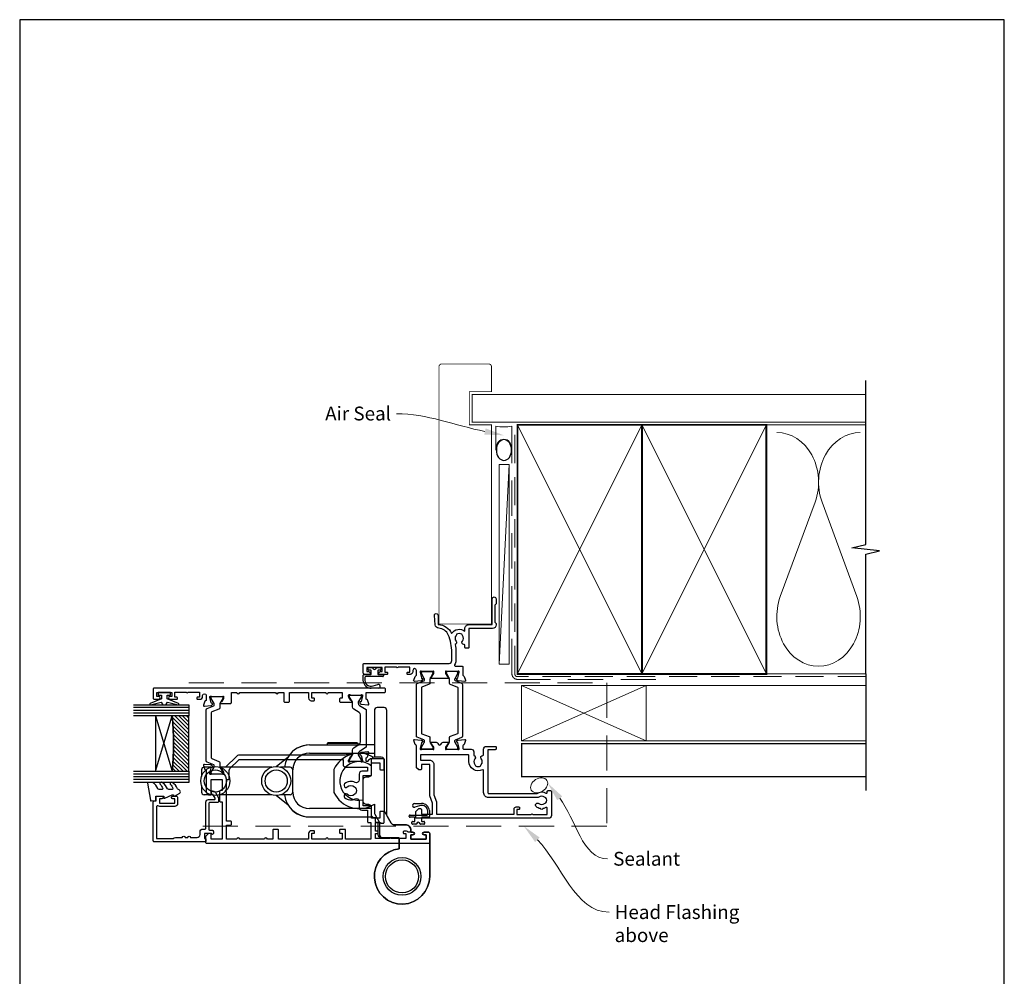
# Model space of a CAD drawing. Units: millimetres. Extents: x 23 to 1863, y -511 to 568.
# Drawn here: x 394 to 750, y -118 to 228 of the extents above; entities that cross this region are included whole.
import ezdxf
from ezdxf import colors
from ezdxf.entities.mleader import LeaderData, LeaderLine
from ezdxf.math import Vec2, Vec3

# ---------------------------------------------------------------- set-up
doc = ezdxf.new("R2010")
doc.units = ezdxf.units.MM
doc.header["$MEASUREMENT"] = 0
doc.linetypes.add('DASHED', pattern=[19.05, 12.7, -6.35])
doc.layers.get('Defpoints').update_dxf_attribs({"color": 1})
for name, color, linetype in [('20745$0$APL Joinery', 2, 'Continuous'), ('26050$0$APL Joinery', 2, 'Continuous'), ('26310$0$APL Joinery', 2, 'Continuous'), ('9010100$0$APL Joinery', 2, 'Continuous'), ('9010550l$0$APL Joinery', 2, 'Continuous'), ('APL Glass', 7, 'Continuous'), ('APL Joinery', 2, 'Continuous'), ('APL Notes', 7, 'Continuous')]:
    doc.layers.add(name, color=color, linetype=linetype)
doc.styles.add('General notes', font='arial.ttf', dxfattribs={"height": 3.5})

# ---------------------------------------------------------------- blocks, each defined once
blk = doc.blocks.new('9260710 Bi-fold End Gear')
at = {"layer": 'APL Joinery', "color": 8}
for p, q in [((-33.5, 47.5), (-15.5, 47.5)), ((-27, 48.1), (-26.8, 48.3)), ((-27, 47.5), (-27, 48.1)), ((-27, 48.1), (-16, 48.1)), ((-16.2, 48.3), (-26.8, 48.3)), ((-16.2, 48.3), (-16, 48.1)), ((-16, 48.1), (-16, 47.5)), ((-10, 47.5), (-15.5, 47.5)), ((-45.53, 39.75), (-41.14, 43.26)), ((-33.5, 44.5), (-15.5, 44.5)), ((-15.5, 44.5), (-10, 44.5)), ((-69.1, 39.5), (-71.5, 39.5)), ((-47.1, 39.5), (-65.9, 39.5)), ((-40.5, 39.5), (-43.9, 39.5)), ((-72.5, 38.5), (-72.5, 36.1)), ((-39.5, 30.5), (-39.5, 38.5)), ((-72.5, 32.9), (-72.5, 30.5)), ((-69.1, 29.5), (-71.5, 29.5)), ((-47.1, 29.5), (-65.9, 29.5)), ((-41.14, 25.74), (-45.53, 29.25)), ((-40.5, 29.5), (-43.9, 29.5)), ((-15.5, 24.5), (-33.5, 24.5)), ((-33.5, 21.5), (-10.71, 21.5)), ((-11, 24.5), (-15.5, 24.5))]:
    blk.add_line(p, q, dxfattribs=at)
blk.add_lwpolyline([(-10.41, 43.11, 0.446423), (-24.61, 38.62, 0.106607), (-24.7, 38.21), (-24.7, 30.79, 0.106607), (-24.61, 30.38, 0.461146), (-10, 26.15), (-10, 23.01, 0.133392), (-9.86, 22.51), (-8.1, 19.5), (-8.1, 15, 0.414214), (-7.1, 14), (-1, 14), (-1, 9.95, 2.252934), (10, 0), (10, 15.5, 0.414214), (9.5, 16), (7.95, 16, 1), (7.95, 15), (8.7, 15), (8.7, 13.5), (3.2, 13.5), (3.2, 15), (3.95, 15, 1), (3.95, 16), (3.2, 16), (3.2, 16.7, 0.414214), (1.2, 18.7), (-3.02, 18.7, -0.267949), (-3.88, 19.2), (-5.37, 21.77, -0.131652), (-5.5, 22.27), (-5.5, 60, 0.414214), (-6.5, 61), (-9, 61, 0.414214), (-10, 60), (-10, 43.2)], format="xyb", dxfattribs=at)
blk.add_lwpolyline([(-10, 21.2, -0.414214), (-11, 22.2), (-11, 25.5), (-12, 26), (-13, 26, -0.414214), (-14, 27), (-14, 35, -0.414214), (-13, 36), (-12, 36), (-11, 36.5), (-11, 42.2, -0.414214), (-10, 43.2), (-7.5, 43.2, -0.414214), (-6.5, 42.2), (-6.5, 23.97, 0.131652), (-6.37, 23.47), (-3.9, 19.2, 0.267949), (-3.04, 18.7), (1.2, 18.7, -0.414214), (3.2, 16.7), (3.2, 16), (3.95, 16, -1), (3.95, 15), (3.2, 15), (3.2, 13.5), (8.7, 13.5), (8.7, 15), (7.95, 15, -1), (7.95, 16), (9.5, 16, -0.414214), (10, 15.5), (10, 0, -2.252934), (-1, 9.95), (-1, 14), (-7.6, 14, -0.414214), (-8.6, 15), (-8.6, 19.5), (-9.1, 19.5, -0.414214), (-9.6, 20), (-9.6, 21.2)], format="xyb", close=True, dxfattribs=at)
for centre, radius in [((-67.5, 34.5), 5.25), ((-45.5, 34.5), 5.25), ((-67.5, 34.5), 4), ((-45.5, 34.5), 4), ((0, 0), 6.8), ((0, 0), 6.8), ((0, 0), 5.98)]:
    blk.add_circle(centre, radius, dxfattribs=at)
for centre, radius, start, end in [((-33.5, 38.5), 9, 90, 173.6206), ((-33.5, 38.5), 9, 90, 148.0919), ((-33.5, 38.5), 6, 90, 180), ((-71.5, 38.5), 1, 90, 180), ((-40.5, 38.5), 1, 0, 90), ((-15.5, 34.5), 7, 49.9948, 282.3736), ((-71.5, 30.5), 1, 180, 270), ((-33.5, 30.5), 9, 186.3794, 270), ((-40.5, 30.5), 1, 270, 0), ((-33.5, 30.5), 6, 180, 270), ((-33.5, 30.5), 9, 211.9081, 270)]:
    blk.add_arc(centre, radius, start, end, dxfattribs=at)
blk = doc.blocks.new('26050$0$19704')
at = {"layer": '26050$0$APL Joinery'}
for points in [[(-32.08, 8.4), (-24.29, 8.4, 0.361398), (-23.99, 8.65, -0.265514), (-23.8, 8.87), (-22.4, 9.38, -0.548619), (-22, 9.07), (-22.21, 6.69, -0.176327), (-22.3, 6.5), (-22.62, 6.18, -0.57735), (-23.04, 6.29), (-23.07, 6.4, 0.267949), (-23.25, 6.58), (-25.16, 7.09, 0.065543), (-25.24, 7.1), (-25.4, 7.1, 0.6885), (-25.6, 6.58, -0.213422), (-25.5, 6.35), (-25.5, 3.14, -0.063254), (-25.51, 3.06), (-25.69, 2.35, 0.490314), (-25.5, 2.1), (-24.98, 2.1, 0.137872), (-24.83, 2.14), (-23.57, 2.91, -0.361115), (-23.47, 3.21), (-23.38, 3.27, -0.585524), (-23, 3.05), (-23, 1.48, -0.261413), (-23.48, 0.62), (-23.8, 0.43, 0.561174), (-23.8, -0.43), (-23.48, -0.62, -0.261413), (-23, -1.48), (-23, -3.05, -0.585524), (-23.38, -3.27), (-23.47, -3.21, -0.361115), (-23.57, -2.91), (-24.83, -2.14, 0.137872), (-24.98, -2.1), (-25.5, -2.1, 0.490314), (-25.69, -2.35), (-25.51, -3.06, -0.063254), (-25.5, -3.14), (-25.5, -6.35, -0.213422), (-25.6, -6.58, 0.6885), (-25.4, -7.1), (-25.24, -7.1, 0.065543), (-25.16, -7.09), (-23.25, -6.58, 0.267949), (-23.07, -6.4), (-23.04, -6.29, -0.57735), (-22.62, -6.18), (-22.3, -6.5, -0.176327), (-22.21, -6.69), (-22, -9.07, -0.548619), (-22.4, -9.38), (-23.8, -8.87, -0.265514), (-23.99, -8.65, 0.361398), (-24.29, -8.4), (-25.2, -8.4, 0.414214), (-25.5, -8.7), (-25.5, -11.37, -0.414214), (-26.5, -12.37), (-27.79, -12.37, -0.550947), (-29, -12.74, 0.375946), (-31.01, -12.76, -0.19915), (-31.52, -12.94, 0.290157), (-31.52, -14.86, -0.19915), (-31.01, -15.04, 0.375946), (-29, -15.06, -0.63384), (-27.77, -15.61, 0.407693), (-27.47, -15.9), (-25.5, -15.9, -0.414214), (-24.5, -16.9), (-24.5, -20.1, -0.414214), (-24.8, -20.4), (-25.4, -20.4, -0.414214), (-25.7, -20.1), (-25.7, -17.4), (-41.2, -17.4, 0.414214), (-41.5, -17.7), (-41.5, -35.2, -0.291538), (-41.4, -38.45, 0.581716), (-41.14, -38.9), (-40.8, -38.9, -0.414214), (-40.5, -39.2), (-40.5, -40.1, -0.414214), (-40.8, -40.4), (-49.5, -40.4, -0.414214), (-50.5, -39.4), (-50.5, 8.3, -0.414214), (-50.2, 8.6), (-48.12, 8.6, -0.198912), (-47.91, 8.51), (-47.09, 7.69, -0.198912), (-47, 7.48), (-47, 6.9, -0.414214), (-47.3, 6.6), (-49, 6.6), (-49, 2.6), (-45, 2.6), (-42.42, 3.54, -0.087489), (-42.08, 3.6), (-31, 3.6), (-31, 6.6), (-32.7, 6.6, -0.414214), (-33, 6.9), (-33, 7.48, -0.198912), (-32.91, 7.69), (-32.29, 8.31, -0.198912)], [(-32.94, -15.46, -0.565584), (-30, -10.57), (-27.8, -10.57, 0.414214), (-27.5, -10.27), (-27.5, 6.9), (-29.5, 6.9), (-29.5, 3.6, -0.414214), (-31, 2.1), (-41.99, 2.1), (-44.57, 1.16, -0.087489), (-44.91, 1.1), (-49, 1.1), (-49, -26.9), (-47.2, -26.9, -0.414214), (-46.4, -27.7), (-46.4, -28.6, -0.414214), (-46.7, -28.9), (-47, -28.9, -0.414214), (-47.3, -28.6), (-47.3, -27.9), (-49.1, -27.9), (-49.1, -33.05, -0.57735), (-49.1, -33.75), (-49.1, -38.9), (-46.86, -38.9, 0.581719), (-46.6, -38.45, -0.096068), (-46.99, -37.36, -0.671225), (-46.99, -36.44, -0.140327), (-46.29, -34.93, -1), (-45.16, -35.9, 0.375946), (-45.14, -37.91, -0.19915), (-44.96, -38.42, 0.290157), (-43.04, -38.42, -0.19915), (-42.86, -37.91, 0.375946), (-42.84, -35.9, -0.249552), (-43, -35.22), (-43, -17.7, -0.414214), (-41.2, -15.9), (-33.2, -15.9, 0.565584)]]:
    blk.add_lwpolyline(points, format="xyb", close=True, dxfattribs=at)
blk = doc.blocks.new('26050$0$19705')
at = {"layer": '26050$0$APL Joinery'}
blk.add_lwpolyline([(36.4, -5.66, -0.041047), (33.54, -5.9), (30.54, -5.9, -0.164577), (29.02, -5.39, 0.621133), (28.54, -5.62), (28.54, -8.1, -0.414214), (28.24, -8.4), (25.33, -8.4, 0.361398), (25.04, -8.65, -0.265514), (24.84, -8.87), (23.44, -9.38, -0.548619), (23.04, -9.07), (23.25, -6.69, -0.176327), (23.34, -6.5), (23.67, -6.18, -0.57735), (24.08, -6.29), (24.11, -6.4, 0.267949), (24.29, -6.58), (26.2, -7.09, 0.065543), (26.28, -7.1), (26.44, -7.1, 0.6885), (26.64, -6.58, -0.213422), (26.54, -6.35), (26.54, -3.14, -0.063254), (26.55, -3.06), (26.74, -2.35, 0.490314), (26.54, -2.1), (26.03, -2.1, 0.137872), (25.87, -2.14), (24.61, -2.91, -0.361115), (24.51, -3.21), (24.42, -3.27, -0.585524), (24.04, -3.05), (24.04, 3.05, -0.585524), (24.42, 3.27), (24.51, 3.21, -0.361115), (24.61, 2.91), (25.87, 2.14, 0.137872), (26.03, 2.1), (26.54, 2.1, 0.490314), (26.74, 2.35), (26.55, 3.06, -0.063254), (26.54, 3.14), (26.54, 6.35, -0.213422), (26.64, 6.58, 0.6885), (26.44, 7.1), (26.28, 7.1, 0.065543), (26.2, 7.09), (24.29, 6.58, 0.267949), (24.11, 6.4), (24.08, 6.29, -0.57735), (23.67, 6.18), (23.34, 6.5, -0.176327), (23.25, 6.69), (23.04, 9.07, -0.548619), (23.44, 9.38), (24.84, 8.87, -0.265514), (25.04, 8.65, 0.361398), (25.33, 8.4), (26.99, 8.4, 1), (26.99, 9.7), (26.54, 9.7, -0.414214), (25.54, 10.7), (25.54, 11.5, -0.414214), (25.84, 11.8), (26.04, 11.8, -0.414214), (26.34, 11.5), (26.34, 10.8), (28.14, 10.8), (28.14, 14.95, -0.57735), (28.14, 15.65), (28.14, 19.8), (26.34, 19.8), (26.34, 19.1, -0.414214), (26.04, 18.8), (25.84, 18.8, -0.414214), (25.54, 19.1), (25.54, 21.55, -1), (26.54, 21.55), (26.54, 20.8), (28.04, 20.8), (28.04, 26.3), (26.54, 26.3), (26.54, 25.55, -1), (25.54, 25.55), (25.54, 27.1, -0.414214), (26.04, 27.6), (29.24, 27.6, -0.414214), (29.54, 27.3), (29.54, -3.4, 0.414214), (30.54, -4.4), (33.54, -4.4, 0.101205), (39.82, -3.12, 0.283017), (42.24, 0.31, -0.370533), (43.52, 1.61), (46.78, 1.9, -1.044614), (46.84, 0.5), (43.55, 0.5, -0.298086), (40.32, -4.32, -0.438776), (41.17, -9.1), (42.04, -9.1, -0.414214), (43.54, -10.6), (43.54, -19), (52.84, -19, -1), (52.84, -20.4), (51.17, -20.4, -0.198912), (50.95, -20.31), (50.73, -20.09, 0.198912), (50.52, -20), (44.47, -20, 0.198912), (44.25, -20.09), (44.03, -20.31, -0.198912), (43.82, -20.4), (43.44, -20.4, -0.414214), (42.14, -19.1), (42.14, -10.6), (35.34, -10.6, -0.414214), (35.04, -10.3), (35.04, -9.4, -0.414214), (35.34, -9.1), (36.06, -9.1, 0.425323), (36.36, -8.79, -0.660805), (37.53, -8.24, 0.380493), (39.56, -8.24, -0.19915), (40.06, -8.06, 0.290157), (40.06, -6.14, -0.19915), (39.56, -5.96, 0.380493), (37.53, -5.96, -0.535794)], format="xyb", close=True, dxfattribs=at)
blk = doc.blocks.new('26050$0$9100372')
at = {"layer": '26050$0$APL Joinery', "color": 8}
blk.add_lwpolyline([(27.6, -2.1), (27.39, -2.1, -0.131652), (27.29, -2.07), (25.55, -1.07, 0.131652), (25.3, -1), (23.89, -1, -0.310508), (23.42, -0.68), (22.43, 1.91, 0.310508), (22.15, 2.1), (5.85, 2.1, 0.310508), (5.57, 1.91), (4.58, -0.68, -0.310508), (4.11, -1), (2.7, -1, 0.131652), (2.45, -1.07), (0.71, -2.07, -0.131652), (0.61, -2.1), (0.4, -2.1, -0.414214), (0, -1.7), (0, 1.7, -0.414214), (0.4, 2.1), (0.61, 2.1, -0.131652), (0.71, 2.07), (2.45, 1.07, 0.131652), (2.7, 1), (3.09, 1, 0.310508), (3.37, 1.19), (4.29, 3.58, -0.310508), (4.75, 3.9), (23.25, 3.9, -0.310508), (23.71, 3.58), (24.63, 1.19, 0.310508), (24.91, 1), (25.3, 1, 0.131652), (25.55, 1.07), (27.29, 2.07, -0.131652), (27.39, 2.1), (27.6, 2.1, -0.414214), (28, 1.7), (28, -1.7, -0.414214)], format="xyb", close=True, dxfattribs=at)
blk = doc.blocks.new('26050')
at = {"layer": '26050$0$APL Joinery'}
for name, p in [('26050$0$19705', (16.46, 25.4)), ('26050$0$19704', (40.5, 25.4)), ('26050$0$9100372', (15, 29.9))]:
    blk.add_blockref(name, p, dxfattribs=at)
at = {"layer": '26050$0$APL Joinery', "xscale": -1, "rotation": 180}
blk.add_blockref('26050$0$9100372', (15, 20.9), dxfattribs=at)
blk = doc.blocks.new('9210121c')
at = {"layer": 'APL Joinery', "color": 252, "linetype": 'Continuous'}
for p, q in [((-4.05, -5.4), (-4.05, -3.3)), ((-3.75, -3), (-3.7, -3)), ((-3.7, -3), (-1.32, -3)), ((-2.3, -1.25), (-2.3, -0.75)), ((-2.05, -0.5), (-0.82, -0.5)), ((-1.32, -1.5), (-2.05, -1.5)), ((-1.2, -2.15), (-1.2, -1.62)), ((-1.2, -2.87), (-1.2, -2.15)), ((0.82, -0.5), (2.05, -0.5)), ((1.2, -1.62), (1.2, -2.15)), ((1.2, -2.15), (1.2, -2.87)), ((2.05, -1.5), (1.33, -1.5)), ((1.33, -3), (2.95, -3)), ((2.3, -0.75), (2.3, -1.25)), ((3.25, -3.3), (3.25, -3.5)), ((-3.45, -4.1), (-3.45, -5.2)), ((2.95, -3.8), (-3.15, -3.8)), ((-0.62, -7.14), (-0.49, -7.1)), ((-0.49, -7.1), (1.2, -6.63)), ((1.38, -8), (-1.17, -8))]:
    blk.add_line(p, q, dxfattribs=at)
for centre, radius, start, end in [((-3.75, -3.3), 0.3, 90, 180.0114), ((-2.05, -0.75), 0.25, 90, 180), ((-2.05, -1.25), 0.25, 180, 270), ((-1.32, -1.62), 0.125, 0, 90), ((-1.32, -2.87), 0.125, 270, 360), ((-0.82, -0.62), 0.125, 8.7147, 90), ((0, -0.5), 0.7, 188.7147, 351.2853), ((0.82, -0.62), 0.125, 90, 171.2853), ((1.33, -1.62), 0.125, 90, 180), ((1.33, -2.87), 0.125, 180, 270), ((2.05, -0.75), 0.25, 0, 90), ((2.05, -1.25), 0.25, 270, 360), ((2.95, -3.3), 0.3, 0, 90), ((2.95, -3.5), 0.3, 270, 360), ((-1.17, -5.1), 2.9, 185.8462, 269.943), ((-3.15, -4.1), 0.3, 90, 180), ((-1.38, -5.21), 2.07, 179.6369, 291.6281), ((1.38, -7.3), 0.7, 269.9877, 105.6604)]:
    blk.add_arc(centre, radius, start, end, dxfattribs=at)
blk = doc.blocks.new('26310$0$19732')
at = {"layer": '26310$0$APL Joinery'}
for points in [[(-22.12, -36.98, 0.57735), (-22.54, -37.09), (-22.57, -37.2, -0.267949), (-22.75, -37.38), (-24.66, -37.89, -0.065543), (-24.74, -37.9), (-24.9, -37.9, -0.6885), (-25.1, -37.38, 0.213422), (-25, -37.15), (-25, -33.94, 0.063254), (-25.01, -33.86), (-25.19, -33.15, -0.490314), (-25, -32.9), (-24.48, -32.9, -0.137872), (-24.33, -32.94), (-23.07, -33.71, 0.361115), (-22.97, -34.01), (-22.88, -34.07, 0.585524), (-22.5, -33.85), (-22.5, -32.28, 0.162278), (-22.7, -31.68), (-22.7, 6.89, 0.198912), (-22.99, 7.59), (-27, 11.6), (-27, 13.25, 0.585524), (-27.38, 13.47), (-27.47, 13.41, 0.361115), (-27.57, 13.11), (-28.83, 12.34, -0.137872), (-28.98, 12.3), (-29.5, 12.3, -0.490314), (-29.69, 12.55), (-29.51, 13.26, 0.063254), (-29.5, 13.34), (-29.5, 16.55, 0.213422), (-29.6, 16.78, -0.6885), (-29.4, 17.3), (-29.24, 17.3, -0.065543), (-29.16, 17.29), (-27.25, 16.78, -0.267949), (-27.07, 16.6), (-27.04, 16.49, 0.57735), (-26.62, 16.38), (-26.3, 16.7, 0.176327), (-26.21, 16.89), (-26, 19.27, 0.548619), (-26.4, 19.58), (-27.8, 19.07, 0.265514), (-27.99, 18.85, -0.361398), (-28.29, 18.6), (-36.08, 18.6, 0.198912), (-36.29, 18.51), (-36.91, 17.89, 0.198912), (-37, 17.68), (-37, 17.1, 0.414214), (-36.7, 16.8), (-31.5, 16.8), (-31.5, 12.8), (-35.5, 12.8), (-35.5, 13.5, 0.414214), (-35.8, 13.8), (-39.2, 13.8, 0.414214), (-39.5, 13.5), (-39.5, 12.8), (-53, 12.8), (-53, 16.8), (-51.3, 16.8, 0.414214), (-51, 17.1), (-51, 17.68, 0.198912), (-51.09, 17.89), (-51.91, 18.71, 0.198912), (-52.12, 18.8), (-54.2, 18.8, 0.414214), (-54.5, 18.5), (-54.5, -61.9, 0.414214), (-54.2, -62.2), (-51, -62.2, 0.414214), (-50.5, -61.7), (-50.5, -60.15, 1), (-51.5, -60.15), (-51.5, -60.9), (-53, -60.9), (-53, -55.4), (-51.5, -55.4), (-51.5, -56.15, 1), (-50.5, -56.15), (-50.5, -54.42, 0.227735), (-50.2, -53.8), (-50.2, -52.9, 0.414214), (-50.5, -52.6), (-50.7, -52.6, 0.414214), (-51, -52.9), (-51, -53.6), (-52.8, -53.6), (-52.8, -48.45, 0.57735), (-52.8, -47.75), (-52.8, -42.6), (-51, -42.6), (-51, -43.3, 0.414214), (-50.7, -43.6), (-50.5, -43.6, 0.414214), (-50.2, -43.3), (-50.2, -42.6), (-47, -42.6), (-47, -44.4, 0.414214), (-47.3, -44.7), (-47.3, -45.4, 0.414214), (-47, -45.7), (-43.3, -45.7, 0.414214), (-43, -45.4), (-43, -44.5, 0.414214), (-43.3, -44.2), (-45.5, -44.2), (-45.5, -41.2), (-41.3, -41.2, 0.414214), (-41, -40.9), (-41, -38.2), (-30, -38.2), (-30, -40.9, 0.414214), (-29.7, -41.2), (-25.5, -41.2), (-25.5, -44.2), (-27.7, -44.2, 0.414214), (-28, -44.5), (-28, -45.4, 0.414214), (-27.7, -45.7), (-24.3, -45.7, 0.414214), (-24, -45.4), (-24, -41.2, 0.284915), (-24.83, -39.86, -0.284915), (-25, -39.59), (-25, -39.5, -0.414214), (-24.7, -39.2), (-23.79, -39.2, -0.361398), (-23.49, -39.45, 0.265514), (-23.3, -39.67), (-21.9, -40.18, 0.548619), (-21.5, -39.87), (-21.71, -37.49, 0.176327), (-21.8, -37.3)], [(-36.62, -35.42, 0.143225), (-36.85, -34.97, -0.402792), (-36.82, -32.41, 0.664492), (-37.31, -31.25), (-37.53, -31.25, 0.21129), (-37.98, -31.45, 0.313621), (-38.47, -35.24, -0.562163), (-39.36, -36.7), (-41.5, -36.7, 0.414214), (-42.5, -37.7), (-42.5, -39.7), (-46.7, -39.7, 0.414214), (-47, -40), (-47, -40.9), (-53, -40.9), (-53, -31.8), (-49.8, -31.8, 0.414214), (-49.5, -31.5), (-49.5, -29.9, 0.414214), (-49.8, -29.6), (-50.6, -29.6, 0.414214), (-50.9, -29.9), (-50.9, -30.6), (-53, -30.6), (-53, -25.5), (-52.9, -25.5, 1), (-52.9, -24.7), (-53, -24.7), (-53, -19.6), (-50.9, -19.6), (-50.9, -20.3, 0.414214), (-50.6, -20.6), (-50.3, -20.6, 0.414214), (-50, -20.3), (-50, -19.4, 0.414214), (-51, -18.4), (-53, -18.4), (-53, -7.5), (-49.8, -7.5, 0.414214), (-49.5, -7.2), (-49.5, -5.8, 0.414214), (-49.8, -5.5), (-53, -5.5), (-53, -3.5, 1), (-53, -2.5), (-53, 6.5, 1), (-53, 7.5), (-53, 11.3), (-48, 11.3), (-48, 9.8, 0.414214), (-47.7, 9.5), (-46.8, 9.5, 0.414214), (-46.5, 9.8), (-46.5, 11.3), (-35.9, 11.3), (-35.5, 11.7), (-35.1, 11.3), (-31.5, 11.3), (-31.5, 10.6, 0.414214), (-31.2, 10.3), (-28.24, 10.3, -0.198912), (-27.53, 10.01), (-24.49, 6.97, -0.198912), (-24.2, 6.26), (-24.2, -30.9), (-26, -30.9, 0.414214), (-27, -31.9), (-27, -39.7), (-28.5, -39.7), (-28.5, -37.7, 0.414214), (-29.5, -36.7), (-31.64, -36.7, -0.562163), (-32.53, -35.24, 0.313621), (-33.02, -31.45, 0.21129), (-33.47, -31.25), (-33.69, -31.25, 0.664492), (-34.18, -32.41, -0.402792), (-34.15, -34.97, 0.143225), (-34.38, -35.42, -0.295977)]]:
    blk.add_lwpolyline(points, format="xyb", close=True, dxfattribs=at)
blk = doc.blocks.new('26310$0$19733')
at = {"layer": '26310$0$APL Joinery'}
blk.add_lwpolyline([(20.19, -27.05, -0.361398), (20.49, -26.8), (22.7, -26.8), (22.7, -33.5, 0.414214), (23, -33.8), (23.9, -33.8, 0.414214), (24.2, -33.5), (24.2, 49.9, 0.414214), (23.9, 50.2), (20.7, 50.2, 0.414214), (20.2, 49.7), (20.2, 48.15, 1), (21.2, 48.15), (21.2, 48.9), (22.7, 48.9), (22.7, 43.4), (21.2, 43.4), (21.2, 44.15, 1), (20.2, 44.15), (20.2, 41.7, 0.414214), (20.5, 41.4), (20.7, 41.4, 0.414214), (21, 41.7), (21, 42.4), (22.8, 42.4), (22.8, 38.24, 0.57735), (22.8, 37.55), (22.8, 33.4), (21, 33.4), (21, 34.1, 0.414214), (20.7, 34.4), (20.5, 34.4, 0.414214), (20.2, 34.1), (20.2, 33.3, 0.414214), (21.2, 32.3), (21.55, 32.3, -1), (21.55, 31), (19.99, 31, -0.361398), (19.69, 31.24, 0.265514), (19.5, 31.47), (18.1, 31.98, 0.548619), (17.7, 31.67), (17.91, 29.29, 0.176327), (18, 29.1), (18.32, 28.77, 0.57735), (18.74, 28.88), (18.77, 29, -0.267949), (18.95, 29.17), (20.86, 29.69, -0.065543), (20.94, 29.7), (21.1, 29.7, -0.6885), (21.3, 29.17, 0.213422), (21.2, 28.95), (21.2, 25.73, 0.063254), (21.21, 25.66), (21.39, 24.95, -0.490314), (21.2, 24.7), (20.68, 24.7, -0.137872), (20.53, 24.74), (19.27, 25.51, 0.361115), (19.17, 25.81), (19.08, 25.86, 0.585524), (18.7, 25.65), (18.7, 22.2, 0.414214), (19, 21.9), (22.7, 21.9), (22.7, 19.9, 1), (22.7, 18.9), (22.7, 5.9, 1), (22.7, 4.9), (22.7, 2.9), (19.5, 2.9, 0.414214), (19.2, 2.6), (19.2, 1.2, 0.414214), (19.5, 0.9), (22.7, 0.9), (22.7, -6), (20.7, -6, 0.414214), (19.7, -7), (19.7, -7.9, 0.414214), (20, -8.2), (20.3, -8.2, 0.414214), (20.6, -7.9), (20.6, -7.2), (22.7, -7.2), (22.7, -12.3), (22.6, -12.3, 1), (22.6, -13.1), (22.7, -13.1), (22.7, -18.2), (20.6, -18.2), (20.6, -17.5, 0.414214), (20.3, -17.2), (19.5, -17.2, 0.414214), (19.2, -17.5), (19.2, -21.46, 0.585524), (19.58, -21.67), (19.67, -21.62, 0.361115), (19.77, -21.32), (21.03, -20.55, -0.137872), (21.18, -20.5), (21.7, -20.5, -0.490314), (21.89, -20.75), (21.71, -21.47, 0.063254), (21.7, -21.54), (21.7, -24.76, 0.213422), (21.8, -24.98, -0.6885), (21.6, -25.5), (21.44, -25.5, -0.065543), (21.36, -25.49), (19.45, -24.98, -0.267949), (19.27, -24.8), (19.24, -24.69, 0.57735), (18.82, -24.58), (18.5, -24.91, 0.176327), (18.41, -25.09), (18.2, -27.48, 0.548619), (18.6, -27.79), (20, -27.28, 0.265514)], format="xyb", close=True, dxfattribs=at)
blk = doc.blocks.new('26310$0$9100372')
at = {"layer": '26310$0$APL Joinery', "color": 8}
blk.add_lwpolyline([(27.6, -2.1), (27.39, -2.1, -0.131652), (27.29, -2.07), (25.55, -1.07, 0.131652), (25.3, -1), (23.89, -1, -0.310508), (23.42, -0.68), (22.43, 1.91, 0.310508), (22.15, 2.1), (5.85, 2.1, 0.310508), (5.57, 1.91), (4.58, -0.68, -0.310508), (4.11, -1), (2.7, -1, 0.131652), (2.45, -1.07), (0.71, -2.07, -0.131652), (0.61, -2.1), (0.4, -2.1, -0.414214), (0, -1.7), (0, 1.7, -0.414214), (0.4, 2.1), (0.61, 2.1, -0.131652), (0.71, 2.07), (2.45, 1.07, 0.131652), (2.7, 1), (3.09, 1, 0.310508), (3.37, 1.19), (4.29, 3.58, -0.310508), (4.75, 3.9), (23.25, 3.9, -0.310508), (23.71, 3.58), (24.63, 1.19, 0.310508), (24.91, 1), (25.3, 1, 0.131652), (25.55, 1.07), (27.29, 2.07, -0.131652), (27.39, 2.1), (27.6, 2.1, -0.414214), (28, 1.7), (28, -1.7, -0.414214)], format="xyb", close=True, dxfattribs=at)
blk = doc.blocks.new('26310$0$9100375')
at = {"layer": '26310$0$APL Joinery', "color": 8}
blk.add_lwpolyline([(21.17, -0.75, 0.258618), (20.32, -1.22), (18.8, -3.65), (5.2, -3.65), (3.68, -1.22, 0.258618), (2.83, -0.75), (2.7, -0.75, 0.131652), (2.45, -0.82), (0.68, -1.84, -0.131652), (0.63, -1.85), (0.4, -1.85, -0.414214), (0, -1.45), (0, 1.95, -0.414214), (0.4, 2.35), (0.63, 2.35, -0.131652), (0.68, 2.33), (2.45, 1.31, 0.131652), (2.7, 1.25), (4.18, 1.25, -0.258618), (5.02, 0.78), (6.25, -1.18, 0.258618), (7.1, -1.65), (16.9, -1.65, 0.258618), (17.75, -1.18), (18.98, 0.78, -0.258618), (19.82, 1.25), (21.3, 1.25, 0.131652), (21.55, 1.31), (23.32, 2.33, -0.131652), (23.37, 2.35), (23.6, 2.35, -0.414214), (24, 1.95), (24, -1.45, -0.414214), (23.6, -1.85), (23.37, -1.85, -0.131652), (23.32, -1.84), (21.55, -0.82, 0.131652), (21.3, -0.75)], format="xyb", close=True, dxfattribs=at)
blk = doc.blocks.new('26310')
at = {"layer": '26310$0$APL Joinery', "rotation": 90}
for name, p in [('26310$0$19733', (-29.85, -31.7)), ('26310$0$9100372', (-56.95, -38.5)), ('26310$0$9100375', (-6.7, -34)), ('26310$0$19732', (-42.25, -9))]:
    blk.add_blockref(name, p, dxfattribs=at)
blk = doc.blocks.new('9010100', base_point=(-698.04, 103.92))
at = {"layer": '9010100$0$APL Joinery', "color": 252}
blk.add_lwpolyline([(-697.04, 102.92), (-695.75, 102.92), (-694.02, 98.82, 0.929342), (-693.55, 98.98), (-694.54, 102.84), (-693.54, 103.42), (-693.54, 104.42), (-694.57, 105.02), (-693.58, 108.87, 0.929342), (-694.05, 109.02), (-695.77, 104.92), (-697.04, 104.92), (-697.04, 106.17), (-698.04, 106.17), (-698.04, 101.67), (-697.04, 101.67)], format="xyb", close=True, dxfattribs=at)
blk = doc.blocks.new('*U87')
at = {"layer": 'APL Glass'}
h = blk.add_hatch(dxfattribs=at)
h.set_pattern_fill('_USER', color=8, angle=-45, style=0, pattern_type=0)
h.set_pattern_definition([(315, (-381.3063, -705.3385), (0.7071068, 0.7071068), [])])
edge = h.paths.add_edge_path()
edge.add_line((24, 0), (4, 0))
edge.add_line((4, 0), (4, 6))
edge.add_arc((14, 105.75), 100.25, 264.2746, 275.7247)
edge.add_line((24, 6), (24, 0))
at = {"layer": 'APL Glass', "color": 252}
for p, q in [((1, 0), (1, 20)), ((2, 0), (2, 20)), ((3, 0), (3, 20)), ((25, 0), (25, 20)), ((26, 0), (26, 20)), ((27, 0), (27, 20))]:
    blk.add_line(p, q, dxfattribs=at)
at = {"layer": 'APL Glass', "color": 7}
for points in [[(0, 20), (0, 0), (4, 0), (4, 20)], [(24, 20), (24, 0), (28, 0), (28, 20)]]:
    blk.add_lwpolyline(points, dxfattribs=at)
at = {"layer": 'APL Glass', "color": 9}
for points in [[(4, 6), (4, 12), (24, 12), (24, 6, -0.049996)], [(24, 0), (4, 0), (4, 6, 0.050002), (24, 6)]]:
    blk.add_lwpolyline(points, format="xyb", close=True, dxfattribs=at)
at = {"layer": 'APL Glass', "color": 252}
for points in [[(4, 12), (24, 6)], [(24, 12), (4, 6)]]:
    blk.add_lwpolyline(points, dxfattribs=at)
blk = doc.blocks.new('9010550l', base_point=(121.77, 118.46))
at = {"layer": '9010550l$0$APL Joinery', "color": 252, "linetype": 'Continuous', "flags": 128}
blk.add_lwpolyline([(128.22, 113.24, 0.434096), (127.86, 113.25, -0.153615), (126.17, 112.38, -0.464833), (125.87, 112.63), (125.87, 113.81, -0.291539), (126.16, 114.26, 0.122913), (128.34, 116.02, 0.315226), (128.36, 116.81), (128.31, 116.9, 0.363014), (127.94, 117.01, -0.12199), (126.19, 116, -0.49897), (125.87, 116.24), (125.87, 117.29, -0.31368), (126.2, 117.76, 0.178541), (128.41, 119.65, 0.127972), (128.47, 119.89), (128.47, 121.19, 0.460762), (128.19, 121.43), (121.99, 120.46, 0.394143), (121.78, 120.19), (121.93, 118.46), (123.47, 118.46), (123.47, 115.56), (122.97, 115.56, 0.548683), (122.75, 115.21), (123.97, 112.58), (123.97, 112.1), (123.71, 112.1, 0.57735), (123.51, 111.74), (124.6, 109.85, 0.248701), (125, 109.6, 0.310923), (125.9, 110.29, -0.20886), (126.16, 110.59, 0.142666), (128.4, 112.54, 0.332142), (128.37, 113.07)], format="xyb", close=True, dxfattribs=at)
blk = doc.blocks.new('20745')
at = {"layer": '20745$0$APL Joinery', "ltscale": 0.2}
blk.add_lwpolyline([(-15.3, -0.75), (-16, -0.75, -0.668179), (-16.21, -0.24), (-16, -0.03), (-16, 2.5), (-17.8, 2.5), (-17.8, 2.25, -0.414214), (-18.05, 2), (-18.75, 2, -0.414214), (-19, 2.25), (-19, 20.6, -0.414214), (-18.6, 21), (-4.6, 21, -0.414214), (-4.2, 20.6), (-4.2, 20), (-3, 20, -0.414214), (-2.5, 19.5), (-2.5, 17.95, -1), (-3.5, 17.95), (-3.5, 18.7), (-5, 18.7), (-5, 13.2), (-3.5, 13.2), (-3.5, 13.95, -1), (-2.5, 13.95), (-2.5, 12.7, -0.414214), (-3, 12.2), (-5.2, 12.2, -0.414214), (-6.2, 13.2), (-6.2, 18.65, -0.151763), (-5.99, 19.33, 0.603942), (-6.24, 19.8), (-17.8, 19.8), (-17.8, 13.8, -0.236068), (-17.4, 13), (-17.4, 10.5, -1), (-17.4, 9.5), (-17.4, 8.5, -1), (-17.4, 7.5), (-17.4, 5.1, 0.414214), (-16.4, 4.1), (-15.4, 4.1, -0.414214), (-14.4, 3.1), (-14.4, 2.3, 0.414214), (-14.1, 2), (-4.7, 2, -0.414214), (-3.7, 1), (-3.7, -1.13, 0.57735), (-3.25, -1.39), (-2.03, -0.68, 0.198912), (-1.89, -0.5), (-1.81, -0.22, -0.339454), (-1.52, 0), (-0.9, 0, -0.493145), (-0.61, -0.38), (-0.74, -0.87, -0.198912), (-1.21, -1.48), (-3.08, -2.56, -0.131652), (-3.23, -2.6), (-4.4, -2.6, -0.414214), (-4.8, -2.2), (-4.8, 0.6, 0.414214), (-5.1, 0.9), (-14.5, 0.9, 0.414214), (-14.8, 0.6), (-14.8, -0.25, -0.414214)], format="xyb", close=True, dxfattribs=at)
blk = doc.blocks.new('sealant')
at = {"layer": 'APL Joinery', "color": 9, "lineweight": 20}
blk.add_lwpolyline([(-10.46, -7), (0, -7, -0.106806), (0, 0), (-10.46, 0)], format="xyb", dxfattribs=at)
at = {"layer": 'APL Joinery', "color": 9, "lineweight": 20, "extrusion": (0, 0, -1)}
blk.add_ellipse((-10.46, -3.5), major_axis=(4.77, 0), ratio=0.733157, start_param=-1.570796, end_param=1.570796, dxfattribs=at)
at = {"layer": 'APL Joinery', "color": 7, "lineweight": 25}
blk.add_ellipse((-10.46, -3.5), major_axis=(-4.56, 0), ratio=0.728665, dxfattribs=at)

msp = doc.modelspace()

# ---------------------------------------------------------------- linework, layer by layer
at = {"layer": 'APL Joinery', "color": 250, "lineweight": 5}
for p, q in [((571.18, 66.83), (567.58, -5.37)), ((681.76, 53.2), (669.2, 19.06)), ((696.84, 19.06), (684.29, 53.2))]:
    msp.add_line(p, q, dxfattribs=at)
at = {"layer": 'APL Joinery', "color": 7, "lineweight": 25, "const_width": 0.3}
msp.add_lwpolyline([(564.78, 9.19), (564.78, 81.14), (556.78, 81.14), (556.78, 93.14), (564.78, 93.14), (564.78, 102.14, 0.414214), (563.78, 103.14), (546.78, 103.14, 0.414214), (545.78, 102.14), (545.78, 9.19)], format="xyb", close=True, dxfattribs=at)
at = {"layer": 'APL Joinery', "color": 9, "ltscale": 0.7}
for points in [[(700.11, 80.14), (700.11, 97.14)], [(700.11, -8.86), (700.11, 34.39), (705.11, 35.64), (695.11, 36.64), (700.11, 37.89), (700.11, 80.14)]]:
    msp.add_lwpolyline(points, dxfattribs=at)
at = {"layer": 'APL Joinery', "color": 7, "lineweight": 25, "const_width": 0.4}
msp.add_lwpolyline([(700.11, 92.14), (557.78, 92.14), (557.78, 82.14), (700.11, 82.14)], dxfattribs=at)
at = {"layer": 'APL Joinery', "color": 7, "linetype": 'DASHED', "lineweight": 13}
msp.add_lwpolyline([(624.18, -10.86), (574.18, -10.86, -0.414214), (572.18, -8.86), (572.18, 80.69)], format="xyb", dxfattribs=at)
at = {"layer": 'APL Joinery', "color": 8, "linetype": 'DASHED', "lineweight": 5, "ltscale": 0.8}
msp.add_lwpolyline([(700.11, -9.86), (574.18, -9.86, -0.414214), (573.18, -8.86), (573.18, 80.14)], format="xyb", dxfattribs=at)
at = {"layer": 'APL Joinery', "color": 7, "lineweight": 35, "const_width": 0.7}
for points in [[(574.18, -8.86), (574.18, 81.14), (619.18, 81.14), (619.18, -8.86)], [(619.18, -8.86), (619.18, 81.14), (664.18, 81.14), (664.18, -8.86)]]:
    msp.add_lwpolyline(points, close=True, dxfattribs=at)
at = {"layer": 'APL Joinery', "color": 250, "lineweight": 5}
for points in [[(574.18, -8.86), (619.18, 81.14)], [(574.18, 81.14), (619.18, -8.86)], [(619.18, -8.86), (664.18, 81.14)], [(619.18, 81.14), (664.18, -8.86)], [(664.18, 81.14), (700.11, 81.14)], [(664.18, -8.86), (700.11, -8.86)]]:
    msp.add_lwpolyline(points, dxfattribs=at)
at = {"layer": 'APL Joinery', "color": 7, "lineweight": 15}
msp.add_lwpolyline([(567.58, 66.83), (567.58, -5.37), (571.18, -5.37), (571.18, 66.83)], close=True, dxfattribs=at)
at = {"layer": 'APL Joinery', "color": 9}
msp.add_lwpolyline([(700.11, -8.86), (700.11, -51.06)], dxfattribs=at)
at = {"layer": 'APL Joinery', "color": 8, "linetype": 'DASHED', "lineweight": 5}
msp.add_lwpolyline([(455.3, -12.06), (606.43, -12.06), (606.43, -63.86), (455.3, -63.86)], dxfattribs=at)
at = {"layer": 'APL Joinery', "color": 7, "lineweight": 18}
msp.add_lwpolyline([(575.68, -33.06), (620.68, -33.06), (620.68, -13.06), (575.68, -13.06)], close=True, dxfattribs=at)
at = {"layer": 'APL Joinery', "color": 8, "lineweight": 5}
for points in [[(575.68, -33.06), (620.68, -13.06)], [(575.68, -13.06), (620.68, -33.06)]]:
    msp.add_lwpolyline(points, dxfattribs=at)
at = {"layer": 'APL Joinery', "color": 7, "lineweight": 5}
msp.add_lwpolyline([(700.11, -33.06), (620.68, -33.06), (620.68, -13.06), (700.11, -13.06)], dxfattribs=at)
at = {"layer": 'APL Joinery', "color": 7, "lineweight": 30, "const_width": 0.5}
msp.add_lwpolyline([(700.11, -46.06), (575.68, -46.06), (575.68, -34.06), (700.11, -34.06)], dxfattribs=at)
at = {"layer": 'APL Joinery', "color": 250, "lineweight": 5}
for centre, start_param, end_param in [((667.94, 60.41), 1.158004, 3.141593), ((698.11, 60.41), 3.141593, 5.125182), ((683.02, 11.86), 4.299595, 6.283185)]:
    msp.add_ellipse(centre, major_axis=(0, -17.97), ratio=0.839632, start_param=start_param, end_param=end_param, dxfattribs=at)
at = {"layer": 'APL Joinery', "color": 250, "lineweight": 5, "extrusion": (0, 0, -1)}
msp.add_ellipse((683.02, 11.86), major_axis=(0, -17.97), ratio=0.839632, start_param=4.299595, end_param=6.283185, dxfattribs=at)
at = {"layer": 'APL Joinery', "color": 7, "lineweight": 9}
msp.add_ellipse((582, -49.13), major_axis=(2.83, 1.75), ratio=0.728534, start_param=-3.141592653589793, end_param=3.141592653589793, dxfattribs=at)
at = {"layer": 'Defpoints', "color": 8}
msp.add_lwpolyline([(394.19, -252.72), (750.19, -252.72), (750.19, 227.56), (394.19, 227.56)], close=True, dxfattribs=at)

# ---------------------------------------------------------------- block references
at = {"layer": 'APL Joinery', "xscale": -0.8275862068965517, "yscale": 0.8275862068965517, "zscale": 0.8275862068965517, "rotation": 270}
msp.add_blockref('sealant', (572.18, 80.69), dxfattribs=at)
at = {"layer": 'APL Joinery'}
for name, p, rotation in [('26050', (571.43, -51.06), 90.00000000000001), ('9010100', (446.48, -15.56), 270), ('9010550l', (443.43, -54.76), 90.00000000000001), ('20745', (463.49, -50.56), 90.00000000000001), ('9210121c', (538.3, -63.69), 180)]:
    msp.add_blockref(name, p, dxfattribs=dict(at, rotation=rotation))
msp.add_blockref('9210121c', (522.48, -6.06), dxfattribs=at)
at = {"layer": 'APL Joinery', "xscale": -1, "rotation": 90}
msp.add_blockref('*U87', (455.3, -20.06), dxfattribs=at)
at = {"layer": 'APL Notes'}
msp.add_blockref('26310', (522.48, -6.56), dxfattribs=at)
at = {"layer": 'APL Notes', "color": 8}
msp.add_blockref('9260710 Bi-fold End Gear', (532.43, -82.06), dxfattribs=at)

# ---------------------------------------------------------------- leaders
at = {"layer": 'APL Joinery', "color": 7}
ml = msp.add_multileader_mtext('Standard', dxfattribs=at)
ml.set_content('{\\C7;Air Seal}', color=3, style='General notes')
ml.set_leader_properties(color=7, lineweight=13)
ml.build(insert=Vec2(0, 0))
ml.multileader.update_dxf_attribs({"leader_type": 2, "dogleg_length": 10, "arrow_head_size": 7})
ctx = ml.context
ctx.base_point, ctx.char_height, ctx.arrow_head_size, ctx.plane_origin = Vec3(502.49, 85.18), 5, 7, Vec3(864.14, 195.16)
ctx.text_align_type = 2
notes = []
notes.append((ctx, [(1, (1, 1, 0), (540.46, 85.18), (-1, 0), 10, [(1, [(569.28, 77.36)], 0, [])])]))
ctx.mtext.insert, ctx.mtext.width, ctx.mtext.defined_height, ctx.mtext.alignment, ctx.mtext.line_spacing_style, ctx.mtext.flow_direction = Vec3(528.46, 87.73), 26.488, 6.82, 3, 2, 5
at = {"layer": 'APL Joinery', "color": 0}
ml = msp.add_multileader_mtext('Standard', dxfattribs=at)
ml.set_content('{\\C0;Sealant}', color=3, style='General notes')
ml.set_leader_properties(lineweight=13)
ml.build(insert=Vec2(0, 0))
ml.multileader.update_dxf_attribs({"leader_type": 2, "dogleg_length": 10, "arrow_head_size": 7})
ctx = ml.context
ctx.base_point, ctx.char_height, ctx.arrow_head_size, ctx.plane_origin = Vec3(606.77, -75.72), 5, 7, Vec3(884.51, 26.14)
notes.append((ctx, [(0, (1, 1, 0), (596.77, -75.72), (1, 0), 10, [(1, [(585.1, -48.33)], 0, [])])]))
ctx.mtext.insert, ctx.mtext.width, ctx.mtext.defined_height, ctx.mtext.line_spacing_style, ctx.mtext.flow_direction = Vec3(608.77, -73.18), 26.488, 6.82, 2, 5
ml = msp.add_multileader_mtext('Standard', dxfattribs=at)
ml.set_content('{\\C7;Head Flashing above}', color=3, style='General notes')
ml.set_leader_properties(color=256, lineweight=13)
ml.build(insert=Vec2(0, 0))
ml.multileader.update_dxf_attribs({"leader_type": 2, "dogleg_length": 10, "arrow_head_size": 7})
ctx = ml.context
ctx.base_point, ctx.char_height, ctx.arrow_head_size, ctx.plane_origin = Vec3(607.3, -94.99), 5, 7, Vec3(909.91, -25.74)
notes.append((ctx, [(0, (1, 1, 0), (597.3, -94.99), (1, 0), 10, [(1, [(576.44, -63.86)], 0, [])])]))
ctx.mtext.insert, ctx.mtext.width, ctx.mtext.defined_height, ctx.mtext.line_spacing_style, ctx.mtext.flow_direction = Vec3(609.3, -92.45), 45.5886, 6.82, 2, 5
for ctx, leaders in notes:
    for number, flags, end, landing, length, lines in leaders:
        leader = LeaderData()
        leader.index, (leader.has_last_leader_line, leader.has_dogleg_vector, leader.attachment_direction) = number, flags
        leader.last_leader_point, leader.dogleg_vector, leader.dogleg_length = Vec3(end), Vec3(landing), length
        for number, points, colour, breaks in lines:
            line = LeaderLine()
            line.index, line.vertices, line.color, line.breaks = number, Vec3.list(points), colors.encode_raw_color(colour), breaks
            leader.lines.append(line)
        ctx.leaders.append(leader)

doc.saveas('drawing.dxf')
